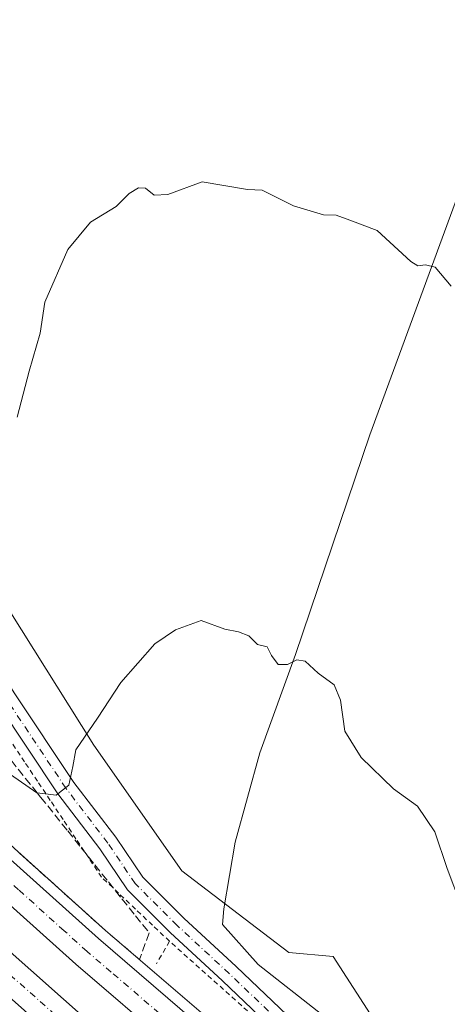
# Model space of a CAD drawing. Units: metres. Extents: x 621133 to 624600, y 4727180 to 4729554.
# Drawn here: x 623748 to 623834, y 4728707 to 4728907 of the extents above; entities that cross this region are included whole.
import ezdxf

# ---------------------------------------------------------------- set-up
doc = ezdxf.new("R2010")
doc.units = ezdxf.units.M
doc.header["$MEASUREMENT"] = 0
for name, pattern in [('DGN Style 2', [1.6480167562047852, 0.988810053722871, -0.6592067024819142]), ('DGN Style 3', [2.307223458686699, 1.648016756204785, -0.6592067024819142]), ('DGN Style 4', [2.6384748266838614, 1.318413404963828, -0.6592067024819142, 0.001648016756204785, -0.6592067024819142])]:
    doc.linetypes.add(name, pattern=pattern)
for name, color, linetype, lineweight in [('Alambrada', 7, 'DGN Style 2', 0), ('Arcén (en calzada doble)', 91, 'Continuous', 13), ('Carretera de calzada doble Cxs', 1, 'Continuous', 13), ('Carretera de calzada doble eje', 1, 'DGN Style 4', 0), ('Corriente natural lineal', 142, 'Continuous', 13), ('Cultivos herbáceos CxS', 92, 'Continuous', 0), ('Curva de nivel normal', 30, 'Continuous', 0), ('Núcleo urbano CxS', 7, 'Continuous', 0), ('Pista pavimentada Cxs', 135, 'Continuous', 0), ('Pista pavimentada eje', 135, 'DGN Style 4', 0), ('Talud superficial', 30, 'DGN Style 3', 0)]:
    doc.layers.add(name, color=color, linetype=linetype, lineweight=lineweight)

# ---------------------------------------------------------------- blocks, each defined once
blk = doc.blocks.new('*U10')
at = {"layer": 'Cultivos herbáceos CxS', "color": 92, "linetype": 'Continuous', "lineweight": 0}
blk.add_polyline3d([(623841.1431, 4728688.407099999, 583.2121999999945), (623819.9911000002, 4728703.337900001, 581.6405999999988), (623811.1551000001, 4728717.083100001, 582.0026000000071), (623802.2068999996, 4728717.861300001, 581.5874999999943), (623780.5657000003, 4728734.410499999, 582.2311000000045), (623762.7435, 4728759.8709, 584.6309000000037), (623728.3727000002, 4728814.610900001, 592.5136000000057), (623709.2779000001, 4728846.4365, 596.1061000000045), (623690.1831, 4728880.8081, 598.9867999999988), (623668.5417, 4728892.2653, 597.6242000000057), (623620.1671000002, 4728915.1797, 589.9431999999942), (623573.0654999996, 4728948.2785, 582.5826999999991)], dxfattribs=at)
blk = doc.blocks.new('*U21')
at = {"layer": 'Núcleo urbano CxS', "color": 7, "linetype": 'Continuous', "lineweight": 0}
blk.add_polyline3d([(623573.0654999996, 4728948.2785, 582.5826999999991), (623620.1671000002, 4728915.1797, 589.9431999999942), (623668.5417, 4728892.2653, 597.6242000000057), (623690.1831, 4728880.8081, 598.9867999999988), (623709.2779000001, 4728846.4365, 596.1061000000045), (623728.3727000002, 4728814.610900001, 592.5136000000057), (623762.7435, 4728759.8709, 584.6309000000037), (623780.5657000003, 4728734.410499999, 582.2311000000045), (623802.2068999996, 4728717.861300001, 581.5874999999943), (623811.1551000001, 4728717.083100001, 582.0026000000071), (623819.9911000002, 4728703.337900001, 581.6405999999988), (623841.1431, 4728688.407099999, 583.2121999999945)], dxfattribs=at)

msp = doc.modelspace()

# ---------------------------------------------------------------- linework, layer by layer
at = {"layer": 'Alambrada', "color": 7, "linetype": 'DGN Style 2', "lineweight": 0, "extrusion": (-0.8639156973868849, 0.5036364440829638, 4.848753607733327e-09), "elevation": 1842664.157332238, "flags": 128}
msp.add_lwpolyline([(-4399372.933909582, 582.2235653755175), (-4399370.283187984, 582.3548653755257), (-4399367.632466382, 582.6276653755173)], dxfattribs=at)
at = {"layer": 'Alambrada', "color": 7, "linetype": 'DGN Style 2', "lineweight": 0}
for points in [[(623778.0500999996, 4728720.1601, 582.2324999999983), (623774.6101000002, 4728723.405099999, 582.3687999999966), (623771.1700999998, 4728726.6501, 582.5841999999975), (623767.7301000003, 4728729.895099999, 582.7896000000037), (623764.2901, 4728733.140100001, 583.0305999999982), (623761.6911000004, 4728737.0341, 583.5412000000069), (623759.0921, 4728740.928099999, 583.9698000000062), (623756.4930999996, 4728744.822100001, 584.4312000000064), (623753.8941000003, 4728748.7161, 584.8935999999958), (623751.2950999998, 4728752.610099999, 585.4103999999934), (623748.6961000003, 4728756.504100001, 585.9257999999973), (623746.0970999999, 4728760.3981, 586.4416000000056)], [(623837.6275000004, 4728668.948100001, 581.9446000000025), (623833.7401000002, 4728672.012499999, 581.9572999999946), (623829.8525, 4728675.076900001, 581.9940999999963), (623825.9650999998, 4728678.1413, 581.9220999999961), (623822.0774999997, 4728681.205700001, 581.8888000000006), (623818.1901000004, 4728684.270099999, 581.9535000000033), (623814.5409000004, 4728687.5327, 581.8959999999934), (623810.8919000002, 4728690.795499999, 581.8619999999937), (623807.2427000003, 4728694.058300001, 581.787599999996), (623803.5937000001, 4728697.320900001, 581.718200000003), (623799.9445000002, 4728700.583699999, 581.7624000000069), (623796.2955, 4728703.8465, 581.7449999999953), (623792.6464999998, 4728707.109099999, 581.7275999999983), (623788.9972999999, 4728710.371900001, 581.8654999999999), (623785.3482999997, 4728713.634500001, 581.924199999994), (623781.6990999999, 4728716.897299999, 582.047200000001), (623778.0500999996, 4728720.1601, 582.2324999999983)]]:
    msp.add_polyline3d(points, dxfattribs=at)
at = {"layer": 'Arcén (en calzada doble)', "color": 91, "linetype": 'Continuous', "lineweight": 13}
msp.add_polyline3d([(623620.4801000003, 4728873.880100001, 585.2666000000027), (623636.7100999998, 4728854.4001, 582.6610999999976), (623656.3000999996, 4728831.920100001, 582.7231000000029), (623680.5100999996, 4728804.960100001, 582.8209000000061), (623702.0000999998, 4728782.090100001, 582.8390000000073), (623723.0701000001, 4728761.140100001, 582.9554000000062), (623746.6601, 4728738.9301, 582.9409000000014), (623765.0701000001, 4728722.350099999, 582.8432999999932), (623784.4600999998, 4728705.7501, 582.7014000000054), (623807.4801000003, 4728686.8301, 582.5731999999989), (623826.9801000003, 4728671.540100001, 582.4703000000009), (623871.7301000003, 4728638.2601, 582.1245000000055), (623932.8701, 4728594.540100001, 581.2394999999962), (623997.2100999998, 4728548.4801, 577.3684000000068), (624001.3201000001, 4728545.540100001, 576.0819999999949), (624002.6001000004, 4728544.610099999, 576.1089000000065), (624003.8768999996, 4728543.657500001, 576.1808000000019), (624006.4600999998, 4728541.7301, 575.8028999999951), (624010.2301000003, 4728538.9101, 577.8062999999966), (624020.7600999996, 4728531.020099999, 579.4872999999934), (624042.5701000001, 4728514.020099999, 579.2933000000048), (624060.5100999996, 4728499.670100001, 575.2433000000019)], dxfattribs=at)
at = {"layer": 'Carretera de calzada doble Cxs', "color": 1, "linetype": 'Continuous', "lineweight": 13}
for points in [[(623778.5800999999, 4728698.7601, 583.2476000000024), (623759.0500999996, 4728715.5101, 583.3313000000053), (623740.4801000003, 4728732.2301, 583.3923000000068), (623716.7301000003, 4728754.590100001, 583.4042000000045), (623695.4600999998, 4728775.7401, 583.3448999999965), (623673.8000999996, 4728798.790100001, 583.2418000000034), (623649.4801000003, 4728825.860099999, 583.0442999999941), (623629.7600999996, 4728848.4801, 582.8592000000062), (623613.4401000004, 4728868.090100001, 584.8390000000073), (623616.1201, 4728870.290100001, 583.9860999999946), (623618.8000999996, 4728872.4901, 584.3549999999959), (623635.0301000001, 4728852.9801, 582.6842999999935), (623654.6700999998, 4728830.470100001, 582.7912999999971), (623678.9101, 4728803.4801, 582.8534000000072), (623700.4200999998, 4728780.5701, 582.9722999999941), (623721.5500999996, 4728759.5701, 583.029999999999), (623745.1700999998, 4728737.3301, 583.0050000000047), (623763.6401000004, 4728720.720100001, 582.9777999999933), (623783.0500999996, 4728704.0701, 582.9015000000073)], [(623618.8000999996, 4728872.4901, 584.3549999999959), (623635.0301000001, 4728852.9801, 582.6842999999935), (623654.6700999998, 4728830.470100001, 582.7912999999971), (623678.9101, 4728803.4801, 582.8534000000072), (623700.4200999998, 4728780.5701, 582.9722999999941), (623721.5500999996, 4728759.5701, 583.029999999999), (623745.1700999998, 4728737.3301, 583.0050000000047), (623763.6401000004, 4728720.720100001, 582.9777999999933), (623783.0500999996, 4728704.0701, 582.9015000000073), (623806.1001000004, 4728685.110099999, 582.7182999999932), (623825.6401000004, 4728669.800100001, 582.5834999999934), (623870.4401000004, 4728636.5001, 582.1717000000062), (623931.6001000004, 4728592.7601, 581.2868000000017), (623995.7100999998, 4728546.850099999, 578.303700000004)], [(623990.9401000004, 4728541.7601, 578.3608999999997), (623927.5701000001, 4728587.110099999, 581.2348999999958), (623866.3501000004, 4728630.9001, 582.3040000000037), (623821.4401000004, 4728664.290100001, 582.8699000000051), (623801.7600999996, 4728679.710100001, 583.0613000000012), (623778.5800999999, 4728698.7601, 583.2476000000024), (623759.0500999996, 4728715.5101, 583.3313000000053), (623740.4801000003, 4728732.2301, 583.3923000000068), (623716.7301000003, 4728754.590100001, 583.4042000000045), (623695.4600999998, 4728775.7401, 583.3448999999965), (623673.8000999996, 4728798.790100001, 583.2418000000034), (623649.4801000003, 4728825.860099999, 583.0442999999941), (623629.7600999996, 4728848.4801, 582.8592000000062), (623613.4401000004, 4728868.090100001, 584.8390000000073)], [(623758.0100999996, 4728697.840100001, 583.7381000000023), (623739.2801000001, 4728714.4301, 583.805600000007), (623717.1601, 4728734.940099999, 583.8105000000069), (623695.5701000001, 4728756.0001, 583.7595000000001), (623670.6700999998, 4728781.520099999, 584.3125), (623650.1401000004, 4728803.6501, 583.4802999999956), (623631.3300999999, 4728824.9901, 583.229600000006), (623615.0800999999, 4728844.130100001, 583.0908000000054), (623602.6201, 4728859.210100001, 584.5102999999945), (623605.3221000005, 4728861.4277, 584.5215999999928), (623608.0301000001, 4728863.6501, 584.6493999999948), (623620.4401000004, 4728848.610099999, 582.7826999999961), (623636.6201, 4728829.5601, 582.9590000000027), (623655.3201000001, 4728808.340100001, 583.174199999994), (623675.7301000003, 4728786.340100001, 583.4839999999967), (623700.5100999996, 4728760.9301, 583.4088999999949), (623721.9801000003, 4728740.0101, 583.4272999999957), (623743.9801000003, 4728719.610099999, 583.4326000000001), (623762.6001000004, 4728703.110099999, 583.3105999999971)], [(623608.0301000001, 4728863.6501, 584.6493999999948), (623620.4401000004, 4728848.610099999, 582.7826999999961), (623636.6201, 4728829.5601, 582.9590000000027), (623655.3201000001, 4728808.340100001, 583.174199999994), (623675.7301000003, 4728786.340100001, 583.4839999999967), (623700.5100999996, 4728760.9301, 583.4088999999949), (623721.9801000003, 4728740.0101, 583.4272999999957), (623743.9801000003, 4728719.610099999, 583.4326000000001), (623762.6001000004, 4728703.110099999, 583.3105999999971), (623779.7301000003, 4728688.550100001, 583.2364999999991), (623801.3000999996, 4728670.970100001, 583.0334000000003), (623819.0701000001, 4728657.170100001, 582.8579999999929), (623859.3201000001, 4728627.3301, 582.329899999997), (623979.8201000001, 4728541.0001, 579.8987000000052), (623986.4600999998, 4728536.0701, 577.1389999999956)]]:
    msp.add_polyline3d(points, dxfattribs=at)
at = {"layer": 'Carretera de calzada doble eje', "color": 1, "linetype": 'DGN Style 4', "lineweight": 0}
for points in [[(623775.9401000004, 4728705.590100001, 583.1159999999945), (623766.2301000003, 4728713.9301, 583.1569000000018), (623761.3501000004, 4728718.100099999, 583.1790000000037), (623756.7100999998, 4728722.290100001, 583.1946000000025), (623747.4801000003, 4728730.590100001, 583.2085999999981), (623742.8201000001, 4728734.770099999, 583.2308000000048), (623736.8901000004, 4728740.360099999, 583.2158000000054), (623725.0701000001, 4728751.4901, 583.2238000000071), (623719.1401000004, 4728757.0801, 583.2342999999964), (623713.8201000001, 4728762.360099999, 583.2066999999952), (623697.9401000004, 4728778.1501, 583.1828999999998), (623692.5301000001, 4728783.920100001, 583.1604999999981), (623681.7600999996, 4728795.360099999, 583.0914000000049), (623676.3501000004, 4728801.130100001, 583.0463000000018), (623670.2600999996, 4728807.9001, 583.0084000000061), (623658.1401000004, 4728821.4001, 582.9220999999961), (623652.0701000001, 4728828.170100001, 582.8975999999967), (623632.3901000004, 4728850.7301, 582.7428000000073), (623628.3201000001, 4728855.630100001, 582.704899999997), (623620.1901000004, 4728865.390100001, 582.8399000000063), (623616.1201, 4728870.290100001, 583.9860999999946)], [(623605.3221000005, 4728861.4277, 584.5215999999928), (623611.5301000001, 4728853.9101, 582.8108000000066), (623617.7600999996, 4728846.360099999, 582.8791000000056), (623621.8201000001, 4728841.600099999, 582.9487999999983), (623629.9401000004, 4728832.040100001, 583.0414000000019), (623633.9801000003, 4728827.2601, 583.0978999999934), (623638.6601, 4728821.970100001, 583.1535000000003), (623648.0701000001, 4728811.300100001, 583.2859999999928), (623652.7301000003, 4728805.9901, 583.3258999999962), (623657.8300999999, 4728800.5001, 583.3856999999989), (623668.1001000004, 4728789.4301, 583.4633999999933), (623673.2100999998, 4728783.9301, 584.2287999999971), (623679.3901000004, 4728777.590100001, 583.8329999999987), (623691.8501000004, 4728764.8201, 584.1005000000005), (623698.0500999996, 4728758.470100001, 583.5773999999947), (623703.4101, 4728753.2401, 583.5905000000057), (623714.2100999998, 4728742.710100001, 583.5939000000071), (623719.5701000001, 4728737.4801, 583.6079999999929), (623725.0701000001, 4728732.380100001, 583.592499999999), (623736.1401000004, 4728722.130100001, 583.5994999999966), (623741.6401000004, 4728717.020099999, 583.5948999999965), (623755.6401000004, 4728704.590100001, 583.5120000000024)]]:
    msp.add_polyline3d(points, dxfattribs=at)
at = {"layer": 'Corriente natural lineal', "color": 142, "linetype": 'Continuous', "lineweight": 13}
msp.add_polyline3d([(623864.0100999996, 4728964.200099999, 610.6227999999974), (623860.5601000005, 4728953.130100001, 605.6707000000024), (623859.5201000003, 4728948.1601, 604.542300000001), (623858.2301000003, 4728930.670100001, 600.726800000004), (623818.6001000004, 4728822.780099999, 587.9749000000012), (623803.5701000001, 4728778.2601, 584.9714999999997), (623796.3501000004, 4728758.350099999, 583.7412999999942), (623791.3501000004, 4728740.210100001, 582.5852000000014), (623789.0601000005, 4728726.720100001, 581.517200000002), (623788.7768000001, 4728723.567299999, 581.3877000000066), (623795.9550000001, 4728715.450300001, 581.3315000000002), (623808.8997, 4728705.295399999, 581.1708000000071), (623819.6124999998, 4728697.5955, 581.0035999999964), (623821.7878000002, 4728694.089500001, 580.930600000007)], dxfattribs=at)
at = {"layer": 'Cultivos herbáceos CxS', "color": 92, "linetype": 'Continuous', "lineweight": 0}
msp.add_polyline3d([(623573.0654999996, 4728948.2785, 582.5826999999991), (623620.1671000002, 4728915.1797, 589.9431999999942), (623668.5417, 4728892.2653, 597.6242000000057), (623690.1831, 4728880.8081, 598.9867999999988), (623709.2779000001, 4728846.4365, 596.1061000000045), (623728.3727000002, 4728814.610900001, 592.5136000000057), (623762.7435, 4728759.8709, 584.6309000000037), (623780.5657000003, 4728734.410499999, 582.2311000000045), (623802.2068999996, 4728717.861300001, 581.5874999999943), (623811.1551000001, 4728717.083100001, 582.0026000000071), (623819.9911000002, 4728703.337900001, 581.6405999999988), (623841.1431, 4728688.407099999, 583.2121999999945)], dxfattribs=at)
at = {"layer": 'Curva de nivel normal', "color": 30, "linetype": 'Continuous', "lineweight": 0, "flags": 128}
for points, elevation in [([(623835.04, 4728852.9301), (623831.79, 4728856.780099999), (623829.8700000001, 4728857.2301), (623828.29, 4728857.040100001), (623826.8899999997, 4728857.880100001), (623820.0899999999, 4728864.1801), (623814.5599999996, 4728866.2601), (623811.7800000003, 4728867.280099999), (623809.2000000002, 4728867.390100001), (623803.1100000005, 4728869.200099999), (623796.7999999998, 4728872.3301), (623793.8600000005, 4728872.5101), (623784.6500000004, 4728874.0801), (623777.7000000002, 4728871.460100001), (623774.9299999997, 4728871.350099999), (623773.1500000004, 4728872.7401), (623771.7699999996, 4728872.850099999), (623769.8899999997, 4728871.700099999), (623767.2100000001, 4728869.0801), (623762.04, 4728865.880100001), (623757.4199999999, 4728860.360099999), (623752.8200000003, 4728849.700099999), (623751.8399999999, 4728843.360099999), (623749.6299999999, 4728835.700099999), (623747.1699999999, 4728826.370100001)], 590), ([(623837.1799999997, 4728727.220100001), (623834.2300000006, 4728734.9101), (623831.75, 4728742.340100001), (623828.2699999996, 4728747.530099999), (623823.3600000005, 4728751.040100001), (623816.8200000003, 4728757.370100001), (623813.5599999996, 4728762.710100001), (623812.6399999997, 4728769.040100001), (623811.4000000004, 4728772.100099999), (623808.1600000003, 4728774.520099999), (623805.4900000002, 4728776.9001), (623803.8300000001, 4728777.220100001), (623801.9400000004, 4728776.2501), (623800.0300000003, 4728776.2601), (623798.6600000003, 4728778.040100001), (623797.7800000003, 4728779.790100001), (623795.8799999999, 4728780.3101), (623794.1100000005, 4728782.040100001), (623791.9900000002, 4728782.860099999), (623789.2300000006, 4728783.380100001), (623784.4299999997, 4728785.130100001), (623779.2699999996, 4728783.300100001), (623775.0800000001, 4728780.460100001), (623768.1500000004, 4728772.590100001), (623763.4900000002, 4728765.390100001), (623759.0800000001, 4728758.960100001), (623758.4900000002, 4728755.590100001), (623757.6399999997, 4728751.800100001), (623755.0999999996, 4728749.7501), (623751.2406000001, 4728750.249700001), (623751.1600000003, 4728750.2601), (623744.2999999998, 4728755.0601)], 585)]:
    msp.add_lwpolyline(points, dxfattribs=dict(at, elevation=elevation))
at = {"layer": 'Núcleo urbano CxS', "color": 7, "linetype": 'Continuous', "lineweight": 0}
msp.add_polyline3d([(623573.0654999996, 4728948.2785, 582.5826999999991), (623620.1671000002, 4728915.1797, 589.9431999999942), (623668.5417, 4728892.2653, 597.6242000000057), (623690.1831, 4728880.8081, 598.9867999999988), (623709.2779000001, 4728846.4365, 596.1061000000045), (623728.3727000002, 4728814.610900001, 592.5136000000057), (623762.7435, 4728759.8709, 584.6309000000037), (623780.5657000003, 4728734.410499999, 582.2311000000045), (623802.2068999996, 4728717.861300001, 581.5874999999943), (623811.1551000001, 4728717.083100001, 582.0026000000071), (623819.9911000002, 4728703.337900001, 581.6405999999988), (623841.1431, 4728688.407099999, 583.2121999999945)], dxfattribs=at)
at = {"layer": 'Pista pavimentada Cxs', "color": 135, "linetype": 'Continuous', "lineweight": 0}
for points in [[(623800.7383000003, 4728700.702500001, 581.7057000000059), (623788.7657000005, 4728712.142899999, 581.767200000002), (623778.1656999999, 4728721.947899999, 582.2030999999988), (623769.5367000002, 4728730.576900001, 582.7746000000043), (623763.9049000005, 4728738.890699999, 583.6254999999946), (623755.4336999999, 4728750.009099999, 584.9456000000064), (623743.2100999998, 4728768.344500001, 587.5994000000064), (623737.1054999996, 4728778.164899999, 589.1420999999973), (623730.7330999998, 4728788.519900001, 590.6809999999969), (623724.8866999998, 4728798.884299999, 592.2013000000006), (623710.5966999996, 4728825.0823, 595.3313999999956), (623695.2648999998, 4728852.573899999, 598.1796999999933), (623689.7681, 4728861.996900001, 598.781099999993), (623684.4137000004, 4728869.391100001, 598.8448999999965), (623679.6407000005, 4728873.410499999, 598.585699999996), (623672.6546999998, 4728878.3267, 597.9400000000023), (623660.9442999996, 4728884.8323, 596.0599999999977), (623650.8960999995, 4728888.954700001, 594.5237000000052), (623642.8108999999, 4728890.723300001, 593.3686000000016), (623635.5253, 4728890.723300001, 592.3793000000006), (623628.1042999999, 4728889.4439, 591.6505000000034), (623622.1026999997, 4728887.8783, 591.3873000000021), (623617.5025000004, 4728886.6677, 590.699099999998), (623616.2843000004, 4728885.662699999, 589.5769)], [(623683.7362000003, 4728875.191099999, 598.7863000000071), (623687.3657000001, 4728872.1347, 598.8923000000068), (623693.1237000005, 4728864.1831, 598.7158000000054), (623698.7395000001, 4728854.556100001, 597.8751000000047), (623714.0992999999, 4728827.0143, 595.0197000000044), (623728.3844999997, 4728800.8247, 591.9899000000005), (623734.1797000002, 4728790.5515, 590.4787000000069), (623740.5075000003, 4728780.2689, 588.7945000000036), (623746.5736999996, 4728770.510299999, 587.2563999999984), (623758.6919, 4728752.332900001, 584.7476000000024), (623767.1540999999, 4728741.226299999, 583.3751000000047), (623772.6347000003, 4728733.1359, 582.6863000000012), (623780.9391000001, 4728724.831499999, 581.9048999999941), (623791.5056999996, 4728715.0573, 581.5188999999956), (623803.3457000004, 4728703.7435, 581.4275000000052), (623818.1096999999, 4728692.4069, 581.5288), (623834.2330999998, 4728678.926700001, 581.7973999999958), (623847.1667, 4728669.424500001, 581.9413999999961)], [(623746.5736999996, 4728770.510299999, 587.2563999999984), (623758.6919, 4728752.332900001, 584.7476000000024), (623767.1540999999, 4728741.226299999, 583.3751000000047), (623772.6347000003, 4728733.1359, 582.6863000000012), (623780.9391000001, 4728724.831499999, 581.9048999999941), (623791.5056999996, 4728715.0573, 581.5188999999956), (623803.3457000004, 4728703.7435, 581.4275000000052)], [(623800.7383000003, 4728700.702500001, 581.7057000000059), (623788.7657000005, 4728712.142899999, 581.767200000002), (623778.1656999999, 4728721.947899999, 582.2030999999988), (623769.5367000002, 4728730.576900001, 582.7746000000043), (623763.9049000005, 4728738.890699999, 583.6254999999946), (623755.4336999999, 4728750.009099999, 584.9456000000064), (623743.2100999998, 4728768.344500001, 587.5994000000064)]]:
    msp.add_polyline3d(points, dxfattribs=at)
at = {"layer": 'Pista pavimentada eje', "color": 135, "linetype": 'DGN Style 4', "lineweight": 0}
msp.add_polyline3d([(623845.9628999997, 4728667.827099999, 581.8524999999936), (623832.9983000001, 4728677.3521, 581.7847000000038), (623816.8586999997, 4728690.845899999, 581.6453000000038), (623802.0421000002, 4728702.223099999, 581.5561000000016), (623790.1357000005, 4728713.600099999, 581.6500999999989), (623779.5522999996, 4728723.389699999, 582.0669999999955), (623771.0856999997, 4728731.8565, 582.7635000000009), (623765.5295000002, 4728740.058499999, 583.5231000000058), (623757.0626999997, 4728751.1711, 584.9133000000002), (623744.8919000002, 4728769.427300001, 587.4519), (623738.8065, 4728779.2169, 589.0102999999945), (623732.4565000003, 4728789.535700001, 590.6934000000037), (623726.6357000005, 4728799.854499999, 592.1490999999951), (623712.3481000002, 4728826.0483, 595.2973999999958), (623697.0022999998, 4728853.564900001, 598.1132999999973), (623691.4458999997, 4728863.090100001, 598.7863999999972), (623685.8897000002, 4728870.762900001, 598.874299999996), (623680.8627000004, 4728874.996300001, 598.640400000004), (623677.7953000005, 4728877.1547, 598.3962999999932)], dxfattribs=at)
at = {"layer": 'Talud superficial', "color": 30, "linetype": 'DGN Style 3', "lineweight": 0}
for points in [[(623743.0599999996, 4728760.420100001, 586.3570000000036), (623751.2406000001, 4728750.249700001, 585.0366000000067), (623751.9400000004, 4728749.380100001, 584.972099999999), (623757.4299999997, 4728742.5101, 584.2829999999958), (623760.1699999999, 4728739.0701, 583.7176999999938), (623762.9199999999, 4728735.640100001, 583.3656999999948), (623765.6600000003, 4728732.200099999, 582.9602000000014), (623768.4100000003, 4728728.770099999, 582.6897999999928), (623771.1500000004, 4728725.3301, 582.5602000000072), (623773.9000000004, 4728721.9001, 582.4088999999949), (623771.9800000006, 4728716.440099999, 582.8205000000017), (623765.0700000003, 4728722.350099999, 582.8432999999932), (623761.3899999997, 4728725.670100001, 582.8534999999974), (623750.3399999999, 4728735.610099999, 582.9190999999992), (623746.6600000003, 4728738.9301, 582.9409000000014)], [(623743.0599999996, 4728760.420100001, 586.4860999999946), (623751.2406000001, 4728750.249700001, 585.1012999999948), (623751.9400000004, 4728749.380100001, 585.0359999999928), (623757.4299999997, 4728742.5101, 584.323900000003), (623760.1699999999, 4728739.0701, 583.7644), (623762.9199999999, 4728735.640100001, 583.4611000000004), (623765.6600000003, 4728732.200099999, 583.1444999999949), (623768.4100000003, 4728728.770099999, 582.7795000000042), (623771.1500000004, 4728725.3301, 582.5899000000063), (623773.9000000004, 4728721.9001, 582.4477000000043), (623771.9800000006, 4728716.440099999, 582.781799999997)], [(623771.9800000006, 4728716.440099999, 582.781799999997), (623765.0700000003, 4728722.350099999, 582.7145000000019), (623761.3899999997, 4728725.670100001, 582.774900000004), (623750.3399999999, 4728735.610099999, 582.8843000000053), (623746.6600000003, 4728738.9301, 582.9048999999941)]]:
    msp.add_polyline3d(points, dxfattribs=at)

# ---------------------------------------------------------------- block references
at = {"layer": 'Cultivos herbáceos CxS', "color": 92, "linetype": 'Continuous', "lineweight": 0}
msp.add_blockref('*U10', (0, 0), dxfattribs=at)
at = {"layer": 'Núcleo urbano CxS', "color": 7, "linetype": 'Continuous', "lineweight": 0}
msp.add_blockref('*U21', (0, 0), dxfattribs=at)

doc.saveas('drawing.dxf')
